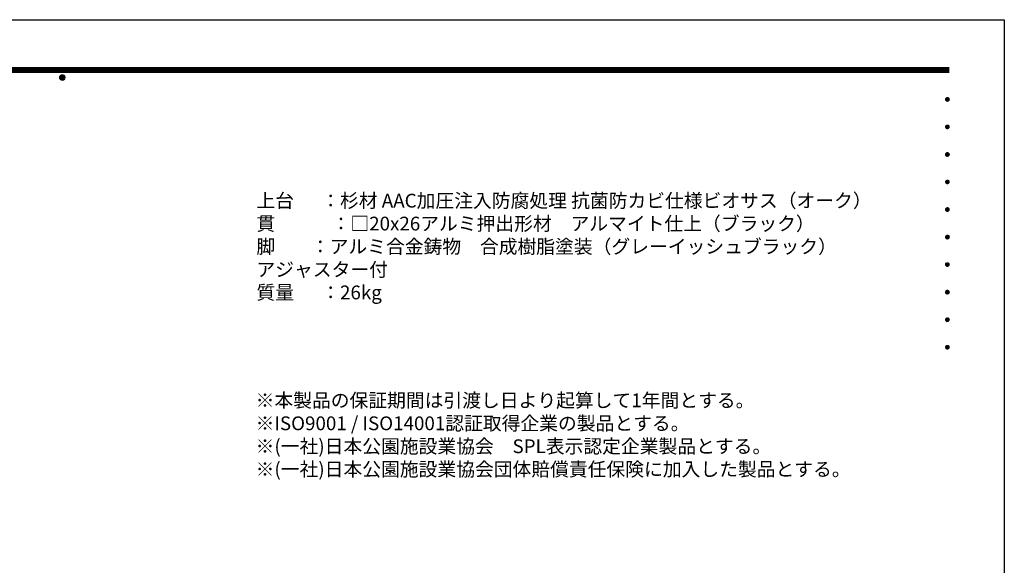
# Model space of a CAD drawing. Extents: x 0 to 4200, y 0 to 2970.
# Drawn here: x 2055 to 4200, y 1781 to 2970 of the extents above; entities that cross this region are included whole.
import ezdxf
from ezdxf.enums import TextEntityAlignment as Align

# ---------------------------------------------------------------- set-up
doc = ezdxf.new("R2010")
doc.units = 0
doc.header["$LTSCALE"] = 3
doc.layers.get('0').update_dxf_attribs({"linetype": 'CONTINUOUS'})
doc.layers.get('DEFPOINTS').update_dxf_attribs({"linetype": 'CONTINUOUS'})
doc.layers.add('P_3TEXT', color=60, linetype='CONTINUOUS')
doc.layers.add('P_5DRAWFRAME', color=104, linetype='CONTINUOUS')
doc.styles.add('BIGFONT', font='simplex.shx', dxfattribs={"bigfont": 'bigfont.shx'})

# ---------------------------------------------------------------- blocks, each defined once
blk = doc.blocks.new('DFP3')
at = {"color": 0}
for p, q in [((21.5, 286.6), (408, 286.6)), ((21.5, 286.55), (408, 286.55)), ((21.5, 286.5), (408, 286.5)), ((21.5, 286.45), (408, 286.45)), ((21.5, 286.4), (408, 286.4)), ((408, 286.35), (21.5, 286.35)), ((21.5, 286.3), (408, 286.3)), ((408, 286.25), (21.5, 286.25)), ((21.5, 286.2), (408, 286.2)), ((408, 286.15), (21.5, 286.15)), ((21.5, 286.1), (408, 286.1)), ((21.5, 286.05), (408, 286.05)), ((21.5, 286), (408, 286)), ((21.5, 285.95), (408, 285.95)), ((21.5, 285.9), (408, 285.9)), ((21.5, 285.85), (408, 285.85)), ((21.5, 285.8), (408, 285.8)), ((21.5, 285.75), (408, 285.75)), ((21.5, 285.7), (408, 285.7)), ((408, 285.65), (21.5, 285.65)), ((21.5, 285.6), (408, 285.6)), ((214.15, 284.4), (214.75, 285)), ((214.15, 284.33), (214.82, 285)), ((214.15, 284.48), (214.67, 285)), ((214.15, 284.47), (214.82, 283.8)), ((214.15, 284.4), (214.75, 283.8)), ((214.15, 284.32), (214.67, 283.8)), ((214.16, 284.27), (214.88, 284.99)), ((214.16, 284.53), (214.88, 283.81)), ((214.17, 284.56), (214.59, 284.98)), ((214.17, 284.24), (214.59, 283.82)), ((214.18, 284.22), (214.93, 284.97)), ((214.18, 284.58), (214.93, 283.83)), ((214.2, 284.17), (214.98, 284.95)), ((214.2, 284.63), (214.98, 283.85)), ((214.22, 284.12), (215.03, 284.93)), ((214.22, 284.68), (214.47, 284.93)), ((214.22, 284.68), (215.03, 283.87)), ((214.22, 284.12), (214.47, 283.87)), ((214.25, 284.07), (215.08, 284.9)), ((214.25, 284.73), (215.08, 283.9)), ((214.28, 284.03), (215.12, 284.87)), ((214.28, 284.77), (215.12, 283.93)), ((214.31, 283.99), (215.16, 284.84)), ((214.31, 284.81), (215.16, 283.96)), ((214.34, 284.84), (215.19, 283.99)), ((214.34, 283.96), (215.19, 284.81)), ((214.38, 284.87), (215.22, 284.03)), ((214.38, 283.93), (215.22, 284.77)), ((214.42, 284.9), (215.25, 284.07)), ((214.42, 283.9), (215.25, 284.73)), ((214.47, 284.93), (215.28, 284.12)), ((214.47, 283.87), (215.28, 284.68)), ((214.52, 284.95), (215.3, 284.17)), ((214.52, 283.85), (215.3, 284.63)), ((214.57, 284.97), (215.32, 284.22)), ((214.57, 283.83), (215.32, 284.58)), ((214.62, 284.99), (215.34, 284.27)), ((214.62, 283.81), (215.34, 284.53)), ((214.68, 285), (215.35, 284.33)), ((214.68, 283.8), (215.35, 284.47)), ((214.75, 285), (215.35, 284.4)), ((214.75, 283.8), (215.35, 284.4)), ((214.83, 284.99), (215.34, 284.48)), ((214.83, 283.81), (215.34, 284.32)), ((214.92, 284.98), (215.33, 284.57)), ((214.92, 283.82), (215.33, 284.23)), ((215.04, 284.93), (215.28, 284.69)), ((215.04, 283.87), (215.28, 284.11)), ((407.2, 279.65), (407.6, 280.05)), ((407.2, 279.65), (407.6, 279.25)), ((407.21, 279.73), (407.52, 280.04)), ((407.21, 279.58), (407.67, 280.04)), ((407.21, 279.72), (407.67, 279.26)), ((407.21, 279.57), (407.52, 279.26)), ((407.22, 279.53), (407.72, 280.03)), ((407.22, 279.77), (407.72, 279.27)), ((407.24, 279.48), (407.77, 280.01)), ((407.24, 279.82), (407.77, 279.29)), ((407.25, 279.84), (407.41, 280)), ((407.25, 279.46), (407.41, 279.3)), ((407.26, 279.43), (407.82, 279.99)), ((407.26, 279.87), (407.82, 279.31)), ((407.29, 279.39), (407.86, 279.96)), ((407.29, 279.91), (407.86, 279.34)), ((407.33, 279.94), (407.89, 279.38)), ((407.33, 279.36), (407.89, 279.92)), ((407.37, 279.98), (407.93, 279.42)), ((407.37, 279.32), (407.93, 279.88)), ((407.41, 280), (407.95, 279.46)), ((407.41, 279.3), (407.95, 279.84)), ((407.46, 280.03), (407.98, 279.51)), ((407.46, 279.27), (407.98, 279.79)), ((407.52, 280.04), (407.99, 279.57)), ((407.52, 279.26), (407.99, 279.73)), ((407.58, 280.05), (408, 279.63)), ((407.58, 279.25), (408, 279.67)), ((407.65, 280.05), (408, 279.7)), ((407.65, 279.25), (408, 279.6)), ((407.75, 280.02), (407.97, 279.8)), ((407.75, 279.28), (407.97, 279.5)), ((407.2, 273.65), (407.6, 274.05)), ((407.2, 273.65), (407.6, 273.25)), ((407.21, 273.73), (407.52, 274.04)), ((407.21, 273.58), (407.67, 274.04)), ((407.21, 273.72), (407.67, 273.26)), ((407.21, 273.57), (407.52, 273.26)), ((407.22, 273.53), (407.72, 274.03)), ((407.22, 273.77), (407.72, 273.27)), ((407.24, 273.48), (407.77, 274.01)), ((407.24, 273.82), (407.77, 273.29)), ((407.25, 273.84), (407.41, 274)), ((407.25, 273.46), (407.41, 273.3)), ((407.26, 273.43), (407.82, 273.99)), ((407.26, 273.87), (407.82, 273.31)), ((407.29, 273.39), (407.86, 273.96)), ((407.29, 273.91), (407.86, 273.34)), ((407.33, 273.94), (407.89, 273.38)), ((407.33, 273.36), (407.89, 273.92)), ((407.37, 273.98), (407.93, 273.42)), ((407.37, 273.32), (407.93, 273.88)), ((407.41, 274), (407.95, 273.46)), ((407.41, 273.3), (407.95, 273.84)), ((407.46, 274.03), (407.98, 273.51)), ((407.46, 273.27), (407.98, 273.79)), ((407.52, 274.04), (407.99, 273.57)), ((407.52, 273.26), (407.99, 273.73)), ((407.58, 274.05), (408, 273.63)), ((407.58, 273.25), (408, 273.67)), ((407.65, 274.05), (408, 273.7)), ((407.65, 273.25), (408, 273.6)), ((407.75, 274.02), (407.97, 273.8)), ((407.75, 273.28), (407.97, 273.5)), ((407.2, 267.65), (407.6, 268.05)), ((407.2, 267.65), (407.6, 267.25)), ((407.21, 267.73), (407.52, 268.04)), ((407.21, 267.58), (407.67, 268.04)), ((407.21, 267.72), (407.67, 267.26)), ((407.21, 267.57), (407.52, 267.26)), ((407.22, 267.53), (407.72, 268.03)), ((407.22, 267.77), (407.72, 267.27)), ((407.24, 267.48), (407.77, 268.01)), ((407.24, 267.82), (407.77, 267.29)), ((407.25, 267.84), (407.41, 268)), ((407.25, 267.46), (407.41, 267.3)), ((407.26, 267.43), (407.82, 267.99)), ((407.26, 267.87), (407.82, 267.31)), ((407.29, 267.39), (407.86, 267.96)), ((407.29, 267.91), (407.86, 267.34)), ((407.33, 267.94), (407.89, 267.38)), ((407.33, 267.36), (407.89, 267.92)), ((407.37, 267.98), (407.93, 267.42)), ((407.37, 267.32), (407.93, 267.88)), ((407.41, 268), (407.95, 267.46)), ((407.41, 267.3), (407.95, 267.84)), ((407.46, 268.03), (407.98, 267.51)), ((407.46, 267.27), (407.98, 267.79)), ((407.52, 268.04), (407.99, 267.57)), ((407.52, 267.26), (407.99, 267.73)), ((407.58, 268.05), (408, 267.63)), ((407.58, 267.25), (408, 267.67)), ((407.65, 268.05), (408, 267.7)), ((407.65, 267.25), (408, 267.6)), ((407.75, 268.02), (407.97, 267.8)), ((407.75, 267.28), (407.97, 267.5)), ((407.2, 261.65), (407.6, 262.05)), ((407.21, 261.73), (407.52, 262.04)), ((407.21, 261.58), (407.67, 262.04)), ((407.22, 261.53), (407.72, 262.03)), ((407.22, 261.77), (407.72, 261.27)), ((407.24, 261.48), (407.77, 262.01)), ((407.24, 261.82), (407.77, 261.29)), ((407.25, 261.84), (407.41, 262)), ((407.26, 261.43), (407.82, 261.99)), ((407.26, 261.87), (407.82, 261.31)), ((407.29, 261.39), (407.86, 261.96)), ((407.29, 261.91), (407.86, 261.34)), ((407.33, 261.94), (407.89, 261.38)), ((407.33, 261.36), (407.89, 261.92)), ((407.37, 261.98), (407.93, 261.42)), ((407.37, 261.32), (407.93, 261.88)), ((407.41, 262), (407.95, 261.46)), ((407.41, 261.3), (407.95, 261.84)), ((407.46, 262.03), (407.98, 261.51)), ((407.46, 261.27), (407.98, 261.79)), ((407.52, 262.04), (407.99, 261.57)), ((407.52, 261.26), (407.99, 261.73)), ((407.58, 262.05), (408, 261.63)), ((407.65, 262.05), (408, 261.7)), ((407.75, 262.02), (407.97, 261.8)), ((407.2, 261.65), (407.6, 261.25)), ((407.21, 261.72), (407.67, 261.26)), ((407.21, 261.57), (407.52, 261.26)), ((407.25, 261.46), (407.41, 261.3)), ((407.58, 261.25), (408, 261.67)), ((407.65, 261.25), (408, 261.6)), ((407.75, 261.28), (407.97, 261.5)), ((407.2, 255.65), (407.6, 256.05)), ((407.2, 255.65), (407.6, 255.25)), ((407.21, 255.73), (407.52, 256.04)), ((407.21, 255.58), (407.67, 256.04)), ((407.21, 255.72), (407.67, 255.26)), ((407.21, 255.57), (407.52, 255.26)), ((407.22, 255.53), (407.72, 256.03)), ((407.22, 255.77), (407.72, 255.27)), ((407.24, 255.48), (407.77, 256.01)), ((407.24, 255.82), (407.77, 255.29)), ((407.25, 255.84), (407.41, 256)), ((407.25, 255.46), (407.41, 255.3)), ((407.26, 255.43), (407.82, 255.99)), ((407.26, 255.87), (407.82, 255.31)), ((407.29, 255.39), (407.86, 255.96)), ((407.29, 255.91), (407.86, 255.34)), ((407.33, 255.94), (407.89, 255.38)), ((407.33, 255.36), (407.89, 255.92)), ((407.37, 255.98), (407.93, 255.42)), ((407.37, 255.32), (407.93, 255.88)), ((407.41, 256), (407.95, 255.46)), ((407.41, 255.3), (407.95, 255.84)), ((407.46, 256.03), (407.98, 255.51)), ((407.46, 255.27), (407.98, 255.79)), ((407.52, 256.04), (407.99, 255.57)), ((407.52, 255.26), (407.99, 255.73)), ((407.58, 256.05), (408, 255.63)), ((407.58, 255.25), (408, 255.67)), ((407.65, 256.05), (408, 255.7)), ((407.65, 255.25), (408, 255.6)), ((407.75, 256.02), (407.97, 255.8)), ((407.75, 255.28), (407.97, 255.5)), ((407.2, 249.65), (407.6, 250.05)), ((407.2, 249.65), (407.6, 249.25)), ((407.21, 249.73), (407.52, 250.04)), ((407.21, 249.58), (407.67, 250.04)), ((407.21, 249.72), (407.67, 249.26)), ((407.21, 249.57), (407.52, 249.26)), ((407.22, 249.53), (407.72, 250.03)), ((407.22, 249.77), (407.72, 249.27)), ((407.24, 249.48), (407.77, 250.01)), ((407.24, 249.82), (407.77, 249.29)), ((407.25, 249.84), (407.41, 250)), ((407.25, 249.46), (407.41, 249.3)), ((407.26, 249.43), (407.82, 249.99)), ((407.26, 249.87), (407.82, 249.31)), ((407.29, 249.39), (407.86, 249.96)), ((407.29, 249.91), (407.86, 249.34)), ((407.33, 249.94), (407.89, 249.38)), ((407.33, 249.36), (407.89, 249.92)), ((407.37, 249.98), (407.93, 249.42)), ((407.37, 249.32), (407.93, 249.88)), ((407.41, 250), (407.95, 249.46)), ((407.41, 249.3), (407.95, 249.84)), ((407.46, 250.03), (407.98, 249.51)), ((407.46, 249.27), (407.98, 249.79)), ((407.52, 250.04), (407.99, 249.57)), ((407.52, 249.26), (407.99, 249.73)), ((407.58, 250.05), (408, 249.63)), ((407.58, 249.25), (408, 249.67)), ((407.65, 250.05), (408, 249.7)), ((407.65, 249.25), (408, 249.6)), ((407.75, 250.02), (407.97, 249.8)), ((407.75, 249.28), (407.97, 249.5)), ((407.2, 243.65), (407.6, 244.05)), ((407.2, 243.65), (407.6, 243.25)), ((407.21, 243.73), (407.52, 244.04)), ((407.21, 243.58), (407.67, 244.04)), ((407.21, 243.72), (407.67, 243.26)), ((407.21, 243.57), (407.52, 243.26)), ((407.22, 243.53), (407.72, 244.03)), ((407.22, 243.77), (407.72, 243.27)), ((407.24, 243.48), (407.77, 244.01)), ((407.24, 243.82), (407.77, 243.29)), ((407.25, 243.84), (407.41, 244)), ((407.25, 243.46), (407.41, 243.3)), ((407.26, 243.43), (407.82, 243.99)), ((407.26, 243.87), (407.82, 243.31)), ((407.29, 243.39), (407.86, 243.96)), ((407.29, 243.91), (407.86, 243.34)), ((407.33, 243.94), (407.89, 243.38)), ((407.33, 243.36), (407.89, 243.92)), ((407.37, 243.98), (407.93, 243.42)), ((407.37, 243.32), (407.93, 243.88)), ((407.41, 244), (407.95, 243.46)), ((407.41, 243.3), (407.95, 243.84)), ((407.46, 244.03), (407.98, 243.51)), ((407.46, 243.27), (407.98, 243.79)), ((407.52, 244.04), (407.99, 243.57)), ((407.52, 243.26), (407.99, 243.73)), ((407.58, 244.05), (408, 243.63)), ((407.58, 243.25), (408, 243.67)), ((407.65, 244.05), (408, 243.7)), ((407.65, 243.25), (408, 243.6)), ((407.75, 244.02), (407.97, 243.8)), ((407.75, 243.28), (407.97, 243.5)), ((407.2, 237.65), (407.6, 238.05)), ((407.2, 237.65), (407.6, 237.25)), ((407.21, 237.73), (407.52, 238.04)), ((407.21, 237.58), (407.67, 238.04)), ((407.21, 237.72), (407.67, 237.26)), ((407.21, 237.57), (407.52, 237.26)), ((407.22, 237.53), (407.72, 238.03)), ((407.22, 237.77), (407.72, 237.27)), ((407.24, 237.48), (407.77, 238.01)), ((407.24, 237.82), (407.77, 237.29)), ((407.25, 237.84), (407.41, 238)), ((407.25, 237.46), (407.41, 237.3)), ((407.26, 237.43), (407.82, 237.99)), ((407.26, 237.87), (407.82, 237.31)), ((407.29, 237.39), (407.86, 237.96)), ((407.29, 237.91), (407.86, 237.34)), ((407.33, 237.94), (407.89, 237.38)), ((407.33, 237.36), (407.89, 237.92)), ((407.37, 237.98), (407.93, 237.42)), ((407.37, 237.32), (407.93, 237.88)), ((407.41, 238), (407.95, 237.46)), ((407.41, 237.3), (407.95, 237.84)), ((407.46, 238.03), (407.98, 237.51)), ((407.46, 237.27), (407.98, 237.79)), ((407.52, 238.04), (407.99, 237.57)), ((407.52, 237.26), (407.99, 237.73)), ((407.58, 238.05), (408, 237.63)), ((407.58, 237.25), (408, 237.67)), ((407.65, 238.05), (408, 237.7)), ((407.65, 237.25), (408, 237.6)), ((407.75, 238.02), (407.97, 237.8)), ((407.75, 237.28), (407.97, 237.5)), ((407.2, 231.65), (407.6, 232.05)), ((407.21, 231.73), (407.52, 232.04)), ((407.21, 231.58), (407.67, 232.04)), ((407.21, 231.72), (407.67, 231.26)), ((407.22, 231.53), (407.72, 232.03)), ((407.22, 231.77), (407.72, 231.27)), ((407.24, 231.48), (407.77, 232.01)), ((407.24, 231.82), (407.77, 231.29)), ((407.25, 231.84), (407.41, 232)), ((407.26, 231.43), (407.82, 231.99)), ((407.26, 231.87), (407.82, 231.31)), ((407.29, 231.39), (407.86, 231.96)), ((407.29, 231.91), (407.86, 231.34)), ((407.33, 231.94), (407.89, 231.38)), ((407.33, 231.36), (407.89, 231.92)), ((407.37, 231.98), (407.93, 231.42)), ((407.37, 231.32), (407.93, 231.88)), ((407.41, 232), (407.95, 231.46)), ((407.41, 231.3), (407.95, 231.84)), ((407.46, 232.03), (407.98, 231.51)), ((407.46, 231.27), (407.98, 231.79)), ((407.52, 232.04), (407.99, 231.57)), ((407.52, 231.26), (407.99, 231.73)), ((407.58, 232.05), (408, 231.63)), ((407.65, 232.05), (408, 231.7)), ((407.75, 232.02), (407.97, 231.8)), ((407.2, 231.65), (407.6, 231.25)), ((407.21, 231.57), (407.52, 231.26)), ((407.25, 231.46), (407.41, 231.3)), ((407.58, 231.25), (408, 231.67)), ((407.65, 231.25), (408, 231.6)), ((407.75, 231.28), (407.97, 231.5)), ((407.2, 225.65), (407.6, 226.05)), ((407.2, 225.65), (407.6, 225.25)), ((407.21, 225.73), (407.52, 226.04)), ((407.21, 225.58), (407.67, 226.04)), ((407.21, 225.72), (407.67, 225.26)), ((407.21, 225.57), (407.52, 225.26)), ((407.22, 225.53), (407.72, 226.03)), ((407.22, 225.77), (407.72, 225.27)), ((407.24, 225.48), (407.77, 226.01)), ((407.24, 225.82), (407.77, 225.29)), ((407.25, 225.84), (407.41, 226)), ((407.25, 225.46), (407.41, 225.3)), ((407.26, 225.43), (407.82, 225.99)), ((407.26, 225.87), (407.82, 225.31)), ((407.29, 225.39), (407.86, 225.96)), ((407.29, 225.91), (407.86, 225.34)), ((407.33, 225.94), (407.89, 225.38)), ((407.33, 225.36), (407.89, 225.92)), ((407.37, 225.98), (407.93, 225.42)), ((407.37, 225.32), (407.93, 225.88)), ((407.41, 226), (407.95, 225.46)), ((407.41, 225.3), (407.95, 225.84)), ((407.46, 226.03), (407.98, 225.51)), ((407.46, 225.27), (407.98, 225.79)), ((407.52, 226.04), (407.99, 225.57)), ((407.52, 225.26), (407.99, 225.73)), ((407.58, 226.05), (408, 225.63)), ((407.58, 225.25), (408, 225.67)), ((407.65, 226.05), (408, 225.7)), ((407.65, 225.25), (408, 225.6)), ((407.75, 226.02), (407.97, 225.8)), ((407.75, 225.28), (407.97, 225.5))]:
    blk.add_line(p, q, dxfattribs=at)
at = {"layer": 'DEFPOINTS', "color": 0}
for p, q in [((0, 297), (420, 297)), ((420, 297), (420, 0))]:
    blk.add_line(p, q, dxfattribs=at)
at = {"color": 83, "ltscale": 0.5, "style": 'BIGFONT', "flags": 8}
for tag, p in [('REV04', (26.47, 27.61)), ('REV03', (26.47, 21.7)), ('REV02', (26.47, 15.58)), ('REV01', (26.47, 10.33))]:
    blk.add_attdef(tag, text='', height=2, dxfattribs=at).set_placement(p, align=Align.BOTTOM_LEFT)
for tag, p in [('REVD4', (80.98, 27.61)), ('R4D', (92.67, 27.61)), ('R4C', (101.8, 27.61)), ('R4A', (110.92, 27.61)), ('REVD3', (80.98, 21.7)), ('R3D', (92.67, 21.7)), ('R3C', (101.8, 21.7)), ('R3A', (110.92, 21.7)), ('REVD2', (80.98, 15.58)), ('R2D', (92.67, 15.58)), ('R2C', (101.8, 15.58)), ('R2A', (110.92, 15.58)), ('REVD1', (80.98, 10.33)), ('R1D', (92.67, 10.33)), ('R1C', (101.8, 10.33)), ('R1A', (110.92, 10.33))]:
    blk.add_attdef(tag, text='', height=2, dxfattribs=at).set_placement(p, align=Align.BOTTOM_CENTER)
at = {"color": 83, "style": 'BIGFONT'}
for tag, height, p in [('PROJECT1', 4, (283.38, 25.6)), ('DATE', 3, (344.68, 25.84)), ('SCALE', 3, (379.68, 25.84)), ('PROJECT2', 4, (284.2, 17.84)), ('PROJECT3', 4, (284.2, 10.57)), ('DWGNO', 3, (358.68, 10.57))]:
    blk.add_attdef(tag, text='', height=height, dxfattribs=at).set_placement(p, align=Align.BOTTOM_CENTER)

msp = doc.modelspace()

# ---------------------------------------------------------------- block references
at = {"layer": 'P_5DRAWFRAME', "xscale": 10, "yscale": 10, "zscale": 10}
msp.add_blockref('DFP3', (0, 0), dxfattribs=at)

# ---------------------------------------------------------------- texts
at = {"layer": 'P_3TEXT', "char_height": 30, "attachment_point": 1, "style": 'BIGFONT'}
for s, insert in [('上台\u3000  ：杉材 AAC加圧注入防腐処理 抗菌防カビ仕様ビオサス（オーク）\\P貫\u3000\u3000\u3000：□20x26アルミ押出形材\u3000アルマイト仕上（ブラック）\\P脚\u3000    ：アルミ合金鋳物\u3000合成樹脂塗装（グレーイッシュブラック）\\P\u3000        アジャスター付\\P質量\u3000  ：26kg', (2570.6, 2590.76)), ('※本製品の保証期間は引渡し日より起算して1年間とする。\\P※ISO9001 / ISO14001認証取得企業の製品とする。\\P※(一社)日本公園施設業協会\u3000SPL表示認定企業製品とする。\\P※(一社)日本公園施設業協会団体賠償責任保険に加入した製品とする。', (2568.74, 2155.62))]:
    msp.add_mtext(s, dxfattribs=dict(at, insert=insert))

doc.saveas('drawing.dxf')
